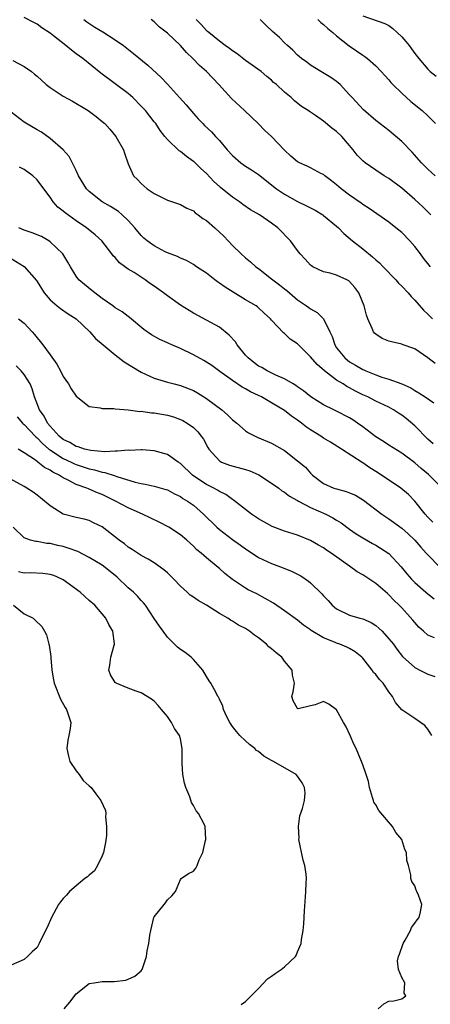
# Model space of a CAD drawing. Units: inches. Extents: x 2616000 to 2619000, y 1512000 to 1515000.
# Drawn here: x 2616250 to 2616313, y 1513262 to 1513413 of the extents above; entities that cross this region are included whole.
import ezdxf

# ---------------------------------------------------------------- set-up
doc = ezdxf.new("R2010")
doc.units = ezdxf.units.IN
doc.header["$MEASUREMENT"] = 0
doc.layers.add('LD26161512_2ft', color=254, linetype='Continuous')

msp = doc.modelspace()

# ---------------------------------------------------------------- linework, layer by layer
at = {"layer": 'LD26161512_2ft'}
for points, elevation in [([(2616314.13, 1513360.13), (2616313, 1513361.02), (2616311, 1513362.38), (2616309.08, 1513363.08), (2616309, 1513363.12), (2616307.45, 1513363.45), (2616307, 1513363.6), (2616306.01, 1513364.01), (2616305, 1513364.63), (2616304.81, 1513364.81), (2616304.66, 1513365), (2616304.47, 1513365.53), (2616303.79, 1513367), (2616303.58, 1513367.58), (2616303.24, 1513369), (2616302.41, 1513371), (2616301.81, 1513371.81), (2616301, 1513372.72), (2616300.85, 1513372.85), (2616300.56, 1513373), (2616299, 1513373.74), (2616297.99, 1513374.01), (2616297, 1513374.24), (2616295.35, 1513375), (2616295.13, 1513375.13), (2616295, 1513375.24), (2616294.17, 1513376.17), (2616293.38, 1513377), (2616293, 1513377.5), (2616291.92, 1513379), (2616289.99, 1513381), (2616289, 1513381.71), (2616287.16, 1513383), (2616285.78, 1513383.78), (2616284.6, 1513384.6), (2616284.06, 1513385), (2616283, 1513385.7), (2616281.17, 1513387.17), (2616281, 1513387.32), (2616280.12, 1513388.12), (2616279, 1513389.33), (2616278.13, 1513390.13), (2616277.11, 1513391.11), (2616277, 1513391.2), (2616275.94, 1513391.94), (2616275, 1513392.7), (2616274.81, 1513392.81), (2616273, 1513394.55), (2616272.62, 1513395), (2616271.92, 1513395.92), (2616271.21, 1513397), (2616271, 1513397.29), (2616269.66, 1513399), (2616269, 1513399.71), (2616267.69, 1513401), (2616267, 1513401.62), (2616262.78, 1513404.78), (2616260.02, 1513407), (2616259, 1513407.75), (2616258.27, 1513408.27), (2616257.41, 1513409), (2616255.53, 1513410.47), (2616255, 1513410.88), (2616253.74, 1513411.74), (2616253, 1513412.29), (2616252.52, 1513412.52), (2616251, 1513413.33)], 8284), ([(2616260.18, 1513413), (2616260.64, 1513412.64), (2616261.84, 1513411.84), (2616263.09, 1513411.09), (2616265, 1513409.89), (2616266.26, 1513409), (2616267.8, 1513407.8), (2616269.99, 1513405.99), (2616272.07, 1513404.07), (2616273, 1513403.04), (2616274.89, 1513401), (2616275.88, 1513399.88), (2616277, 1513398.55), (2616277.73, 1513397.73), (2616278.44, 1513397), (2616278.73, 1513396.73), (2616279.76, 1513395.76), (2616280.42, 1513395), (2616281, 1513394.39), (2616282.19, 1513393), (2616283, 1513392.11), (2616284.28, 1513391), (2616285, 1513390.48), (2616285.92, 1513389.92), (2616287, 1513389.16), (2616289.77, 1513387), (2616291, 1513386.17), (2616293, 1513385.05), (2616294.38, 1513384.38), (2616295.69, 1513383.69), (2616296.86, 1513383), (2616297, 1513382.9), (2616299, 1513381.26), (2616299.29, 1513381), (2616300.13, 1513380.13), (2616301.45, 1513379), (2616303, 1513377.78), (2616304.53, 1513376.53), (2616305, 1513376.07), (2616305.59, 1513375.59), (2616306.13, 1513375), (2616308.08, 1513373), (2616308.51, 1513372.51), (2616309, 1513372.04), (2616309.97, 1513371), (2616310.43, 1513370.43), (2616311, 1513369.89), (2616312.32, 1513368.32), (2616313, 1513367.71), (2616313.35, 1513367.35), (2616313.73, 1513367)], 8286), ([(2616313.43, 1513375), (2616313.23, 1513375.23), (2616312.36, 1513376.35), (2616311.88, 1513377), (2616311, 1513378.14), (2616310.25, 1513379), (2616309, 1513380.27), (2616308.11, 1513381), (2616307, 1513381.84), (2616303.98, 1513383.98), (2616303, 1513384.6), (2616302.78, 1513384.78), (2616301, 1513386), (2616299.68, 1513387), (2616299, 1513387.6), (2616298.22, 1513388.22), (2616297.18, 1513389), (2616297, 1513389.16), (2616296.7, 1513389.3), (2616295, 1513390.2), (2616294.46, 1513390.46), (2616293.28, 1513391), (2616293, 1513391.15), (2616291.99, 1513391.99), (2616291, 1513392.9), (2616289, 1513395), (2616287.95, 1513395.95), (2616286.93, 1513397), (2616284.84, 1513399), (2616282.84, 1513400.84), (2616280.9, 1513403), (2616279, 1513404.99), (2616277.92, 1513405.92), (2616276.94, 1513407), (2616275.93, 1513407.93), (2616275, 1513409.01), (2616273, 1513410.9), (2616271.82, 1513411.82), (2616271, 1513412.64), (2616270.52, 1513413)], 8288), ([(2616313.45, 1513383), (2616313, 1513383.43), (2616312.22, 1513384.22), (2616311, 1513385.36), (2616309, 1513387.09), (2616307, 1513388.58), (2616306.3, 1513389), (2616305, 1513389.84), (2616303.37, 1513391), (2616303, 1513391.31), (2616302.17, 1513392.17), (2616301.52, 1513393), (2616299.78, 1513395), (2616299, 1513395.8), (2616298.28, 1513396.28), (2616297, 1513397.37), (2616295.74, 1513398.26), (2616294.85, 1513398.85), (2616294.65, 1513399), (2616293.63, 1513399.63), (2616292.52, 1513400.52), (2616292, 1513401), (2616291, 1513401.83), (2616289.75, 1513403), (2616289.33, 1513403.33), (2616289, 1513403.68), (2616288.26, 1513404.26), (2616287.41, 1513405), (2616285, 1513406.71), (2616283.72, 1513407.72), (2616283, 1513408.19), (2616282.55, 1513408.55), (2616281.9, 1513409), (2616281, 1513409.67), (2616279.37, 1513411), (2616279.18, 1513411.18), (2616279, 1513411.33), (2616278.22, 1513412.22), (2616277.43, 1513413)], 8290), ([(2616314.11, 1513389), (2616313, 1513390.02), (2616312.04, 1513391), (2616310.6, 1513392.6), (2616309, 1513394.26), (2616307, 1513395.97), (2616305, 1513397.5), (2616303.12, 1513399.12), (2616301.39, 1513401), (2616301, 1513401.45), (2616299.53, 1513403), (2616299.25, 1513403.25), (2616299, 1513403.45), (2616298.09, 1513404.09), (2616296.84, 1513404.84), (2616296.55, 1513405), (2616295, 1513405.97), (2616294.43, 1513406.43), (2616293.6, 1513407), (2616293, 1513407.51), (2616292.3, 1513408.3), (2616291.44, 1513409), (2616291, 1513409.41), (2616290.22, 1513410.22), (2616289.14, 1513411.14), (2616288.13, 1513412.13), (2616287.27, 1513413)], 8292), ([(2616296.09, 1513413), (2616296.56, 1513412.56), (2616297, 1513412.23), (2616297.64, 1513411.64), (2616298.4, 1513411), (2616299, 1513410.47), (2616300.94, 1513408.94), (2616303, 1513407.52), (2616303.33, 1513407.33), (2616303.75, 1513407), (2616305, 1513405.88), (2616305.83, 1513405), (2616306.38, 1513404.38), (2616307, 1513403.74), (2616307.34, 1513403.34), (2616307.65, 1513403), (2616309, 1513401.7), (2616310.4, 1513400.4), (2616312.15, 1513399), (2616313, 1513398.2), (2616314.2, 1513397)], 8294), ([(2616303, 1513413.56), (2616306.4, 1513412.4), (2616307, 1513412.07), (2616307.62, 1513411.62), (2616308.31, 1513411), (2616309, 1513410.33), (2616309.62, 1513409.62), (2616310.13, 1513409), (2616310.51, 1513408.51), (2616311, 1513407.8), (2616311.62, 1513407), (2616313, 1513405.35), (2616313.38, 1513405), (2616314.31, 1513404.31)], 8296), ([(2616249.28, 1513406.72), (2616251, 1513405.8), (2616252.14, 1513405), (2616252.61, 1513404.61), (2616253, 1513404.28), (2616254.4, 1513403), (2616255, 1513402.55), (2616257, 1513401.24), (2616258.45, 1513400.45), (2616260.85, 1513399), (2616262.09, 1513398.09), (2616263, 1513397.35), (2616263.39, 1513397), (2616264.15, 1513396.15), (2616265.11, 1513395), (2616266.27, 1513393), (2616266.44, 1513392.44), (2616267, 1513390.83), (2616267.8, 1513389), (2616268.41, 1513388.41), (2616269, 1513387.79), (2616269.91, 1513387), (2616271, 1513386.26), (2616273, 1513385.26), (2616275, 1513384.6), (2616276.02, 1513384.02), (2616277, 1513383.58), (2616277.3, 1513383.3), (2616277.72, 1513383), (2616278.44, 1513382.44), (2616279, 1513382.11), (2616280.27, 1513381), (2616281.69, 1513379.69), (2616282.35, 1513379), (2616283, 1513378.29), (2616284.32, 1513377), (2616285, 1513376.39), (2616285.76, 1513375.76), (2616286.61, 1513375), (2616287, 1513374.73), (2616289, 1513373.17), (2616289.19, 1513373), (2616290.23, 1513372.23), (2616291, 1513371.6), (2616291.34, 1513371.34), (2616293, 1513369.91), (2616294.36, 1513369), (2616294.73, 1513368.73), (2616295, 1513368.52), (2616295.99, 1513367.99), (2616297.01, 1513367.01), (2616297.95, 1513365), (2616298.31, 1513364.31), (2616298.7, 1513363), (2616299, 1513362.57), (2616300.25, 1513361), (2616300.66, 1513360.66), (2616301, 1513360.42), (2616301.9, 1513359.91), (2616303, 1513359.22), (2616303.16, 1513359.16), (2616303.47, 1513359), (2616305, 1513358.38), (2616305.96, 1513358.04), (2616307, 1513357.74), (2616309.01, 1513357.01), (2616310.39, 1513356.39), (2616311, 1513356), (2616311.65, 1513355.65), (2616312.62, 1513355), (2616313.92, 1513354.08)], 8282), ([(2616313.82, 1513347.82), (2616313, 1513348.51), (2616311, 1513350.56), (2616309.67, 1513351.67), (2616309, 1513352.18), (2616308.49, 1513352.49), (2616307.74, 1513353), (2616307, 1513353.41), (2616305, 1513354.38), (2616303.8, 1513355), (2616303, 1513355.35), (2616301.89, 1513355.89), (2616301, 1513356.39), (2616300.59, 1513356.59), (2616299.98, 1513357), (2616299, 1513357.59), (2616297.13, 1513359), (2616295.99, 1513359.99), (2616295, 1513361.17), (2616293, 1513363.15), (2616291.89, 1513363.89), (2616291, 1513364.75), (2616290.84, 1513364.84), (2616289, 1513366.82), (2616288.86, 1513367), (2616287.86, 1513367.86), (2616287, 1513368.71), (2616286.85, 1513368.85), (2616286.64, 1513369), (2616285, 1513369.95), (2616283.09, 1513371.09), (2616281.86, 1513371.86), (2616281, 1513372.51), (2616280.69, 1513372.69), (2616280.28, 1513373), (2616279, 1513374.02), (2616277.49, 1513375), (2616277, 1513375.35), (2616275.95, 1513375.95), (2616275, 1513376.32), (2616274.57, 1513376.57), (2616273, 1513377.16), (2616272.68, 1513377.32), (2616271, 1513378.2), (2616269.9, 1513379), (2616269.41, 1513379.41), (2616269, 1513379.79), (2616268.01, 1513381), (2616267, 1513382.1), (2616266.08, 1513383), (2616265.49, 1513383.49), (2616264.27, 1513384.27), (2616263, 1513385), (2616261, 1513386.57), (2616260.57, 1513387), (2616259.37, 1513389), (2616259, 1513389.81), (2616257.93, 1513391.93), (2616256.98, 1513392.98), (2616255, 1513394.73), (2616253.67, 1513395.67), (2616253, 1513396.04), (2616251, 1513397.24), (2616249, 1513398.78)], 8280), ([(2616315, 1513341.17), (2616313.1, 1513343.1), (2616312.01, 1513344.01), (2616311, 1513344.89), (2616309, 1513346.37), (2616307, 1513347.61), (2616306.18, 1513348.18), (2616305, 1513348.9), (2616303, 1513350.43), (2616302.2, 1513351), (2616301.48, 1513351.48), (2616301, 1513351.78), (2616299, 1513352.8), (2616298.56, 1513353), (2616297, 1513353.77), (2616295.02, 1513355.02), (2616293.92, 1513355.92), (2616293, 1513356.57), (2616292.76, 1513356.76), (2616292.33, 1513357), (2616291, 1513357.8), (2616289.65, 1513358.35), (2616288.34, 1513359), (2616287.51, 1513359.51), (2616287, 1513359.75), (2616286.29, 1513360.29), (2616285.4, 1513361), (2616285, 1513361.44), (2616283.7, 1513363), (2616283.45, 1513363.45), (2616282.52, 1513364.52), (2616281, 1513365.74), (2616277, 1513367.87), (2616275, 1513369.11), (2616273, 1513370.55), (2616272.43, 1513371), (2616271, 1513372.02), (2616270.4, 1513372.4), (2616269.59, 1513373), (2616267.89, 1513374.11), (2616267, 1513374.65), (2616265.63, 1513375.63), (2616265, 1513376.41), (2616264.7, 1513376.7), (2616264.49, 1513377), (2616262.93, 1513379), (2616261.92, 1513379.92), (2616260.59, 1513381), (2616259, 1513382.04), (2616257.29, 1513383.29), (2616257, 1513383.57), (2616256.18, 1513384.18), (2616255.48, 1513385), (2616255, 1513385.71), (2616254.05, 1513387), (2616253, 1513388.37), (2616252.34, 1513389), (2616251, 1513389.95), (2616250.31, 1513390.31)], 8278), ([(2616313.78, 1513335.78), (2616313, 1513336.55), (2616312.6, 1513337), (2616311, 1513339), (2616310.02, 1513340.02), (2616308.88, 1513341), (2616305.88, 1513343), (2616305, 1513343.56), (2616304.1, 1513344.1), (2616303, 1513344.86), (2616302.91, 1513344.91), (2616299.75, 1513347), (2616298.06, 1513348.06), (2616297, 1513348.69), (2616296.55, 1513349), (2616295, 1513349.97), (2616294.38, 1513350.38), (2616293.62, 1513351), (2616293, 1513351.45), (2616292.07, 1513352.07), (2616291, 1513352.91), (2616289, 1513354.12), (2616287.44, 1513355), (2616287, 1513355.23), (2616285.77, 1513355.77), (2616285, 1513356.26), (2616284.51, 1513356.51), (2616283, 1513357.51), (2616281.07, 1513358.93), (2616279.82, 1513359.82), (2616278.61, 1513360.61), (2616277, 1513361.49), (2616275, 1513362.44), (2616273.7, 1513363), (2616273.21, 1513363.21), (2616273, 1513363.33), (2616271.85, 1513363.85), (2616270.57, 1513364.57), (2616269.39, 1513365.39), (2616267.21, 1513367.21), (2616267, 1513367.34), (2616266.07, 1513368.07), (2616265, 1513368.72), (2616264.62, 1513369), (2616263, 1513370.14), (2616261.84, 1513371), (2616261.38, 1513371.38), (2616260.26, 1513372.26), (2616259.41, 1513373), (2616259, 1513373.56), (2616258.13, 1513375), (2616257.72, 1513375.72), (2616256.93, 1513377), (2616255, 1513378.85), (2616254.79, 1513379), (2616253.65, 1513379.65), (2616252.24, 1513380.24), (2616251, 1513380.63), (2616250.2, 1513381)], 8276), ([(2616249, 1513376.3), (2616251.03, 1513375.03), (2616252.89, 1513372.89), (2616253, 1513372.75), (2616254.1, 1513371), (2616255, 1513369.93), (2616256.08, 1513369), (2616256.59, 1513368.59), (2616257.78, 1513367.78), (2616258.99, 1513367), (2616261.11, 1513365), (2616261.97, 1513363.97), (2616263.12, 1513363), (2616265, 1513361.47), (2616266.39, 1513360.39), (2616269, 1513358.82), (2616271, 1513357.89), (2616273, 1513357.29), (2616274.03, 1513357), (2616275, 1513356.76), (2616277, 1513355.97), (2616277.62, 1513355.62), (2616279, 1513354.79), (2616281.35, 1513353), (2616282.23, 1513352.23), (2616283, 1513351.49), (2616283.67, 1513351), (2616285, 1513349.81), (2616285.49, 1513349.49), (2616286.82, 1513348.82), (2616289, 1513347.91), (2616291, 1513346.78), (2616293, 1513345.21), (2616294.2, 1513344.2), (2616295, 1513343.27), (2616295.29, 1513343), (2616297, 1513341.72), (2616298.55, 1513341), (2616299, 1513340.86), (2616300.48, 1513340.48), (2616301, 1513340.27), (2616301.89, 1513339.89), (2616303.14, 1513339.14), (2616305.93, 1513337), (2616307, 1513336.28), (2616309, 1513334.82), (2616309.97, 1513333.97), (2616311, 1513333), (2616311.91, 1513331.91), (2616312.77, 1513331), (2616313, 1513330.72), (2616314.87, 1513328.87)], 8274), ([(2616250.14, 1513367), (2616251, 1513366.32), (2616252.24, 1513365), (2616252.6, 1513364.6), (2616253.87, 1513363), (2616255, 1513361.49), (2616256.03, 1513360.03), (2616256.58, 1513359), (2616257, 1513358.13), (2616257.84, 1513357), (2616258.24, 1513356.24), (2616259, 1513355.11), (2616261, 1513353.56), (2616262.67, 1513353.33), (2616263, 1513353.24), (2616264.76, 1513353.24), (2616265, 1513353.18), (2616266.96, 1513353.04), (2616268.78, 1513352.78), (2616269, 1513352.81), (2616270.55, 1513352.55), (2616271, 1513352.55), (2616273, 1513352.18), (2616273.93, 1513351.93), (2616275, 1513351.55), (2616275.38, 1513351.38), (2616276.07, 1513351), (2616277, 1513350.33), (2616277.66, 1513349.66), (2616278.19, 1513349), (2616278.53, 1513348.53), (2616279.23, 1513347.23), (2616279.38, 1513347), (2616281, 1513345.19), (2616281.33, 1513345), (2616282.53, 1513344.53), (2616285, 1513343.85), (2616285.65, 1513343.65), (2616287.05, 1513343.05), (2616289, 1513341.78), (2616290.11, 1513341), (2616290.6, 1513340.6), (2616291, 1513340.39), (2616291.77, 1513339.77), (2616293, 1513339.11), (2616293.17, 1513339), (2616295, 1513338.03), (2616297.33, 1513337), (2616298.44, 1513336.44), (2616299, 1513336.06), (2616299.68, 1513335.68), (2616301, 1513334.68), (2616301.98, 1513333.98), (2616303, 1513333.33), (2616304.49, 1513332.49), (2616305, 1513332.21), (2616305.76, 1513331.76), (2616307, 1513330.97), (2616308.92, 1513328.92), (2616309.8, 1513327.8), (2616310.48, 1513327), (2616311, 1513326.47), (2616312.71, 1513325), (2616313, 1513324.74), (2616313.96, 1513323.96)], 8272), ([(2616314.02, 1513317.98), (2616313, 1513318.42), (2616312.32, 1513319), (2616311.64, 1513319.64), (2616310.68, 1513320.68), (2616309, 1513322.61), (2616308.63, 1513323), (2616307.79, 1513323.79), (2616307, 1513324.62), (2616306.79, 1513324.79), (2616305, 1513326.35), (2616303, 1513327.65), (2616302.14, 1513328.14), (2616300.97, 1513329), (2616298.16, 1513331), (2616297.46, 1513331.46), (2616297, 1513331.81), (2616296.24, 1513332.24), (2616295, 1513332.97), (2616293, 1513333.76), (2616291, 1513334.38), (2616289.09, 1513335.09), (2616287, 1513336.27), (2616285.95, 1513337), (2616283.16, 1513339.16), (2616283, 1513339.24), (2616282, 1513340), (2616281, 1513340.46), (2616280.69, 1513340.69), (2616280.13, 1513341), (2616279, 1513341.56), (2616278.12, 1513342.12), (2616276.89, 1513343), (2616275, 1513344.8), (2616274.67, 1513345), (2616273, 1513346.16), (2616271, 1513346.72), (2616269.14, 1513346.86), (2616269, 1513346.88), (2616267.2, 1513346.8), (2616267, 1513346.82), (2616265.35, 1513346.65), (2616265, 1513346.68), (2616263.42, 1513346.58), (2616261.24, 1513346.76), (2616260.26, 1513347), (2616259.33, 1513347.33), (2616259, 1513347.4), (2616258.01, 1513348.01), (2616257, 1513348.49), (2616256.37, 1513349), (2616255, 1513350.51), (2616254.6, 1513351), (2616254.06, 1513352.06), (2616253.37, 1513353), (2616252.58, 1513355), (2616252.25, 1513356.25), (2616251.92, 1513357), (2616251, 1513358.47), (2616250.56, 1513359), (2616249.8, 1513359.8)], 8270), ([(2616249.93, 1513351.93), (2616250.76, 1513351), (2616250.88, 1513350.88), (2616251, 1513350.79), (2616252.68, 1513349), (2616252.84, 1513348.84), (2616253, 1513348.72), (2616253.83, 1513347.83), (2616254.81, 1513347), (2616255, 1513346.86), (2616255.37, 1513346.63), (2616257, 1513345.56), (2616258.23, 1513345), (2616258.74, 1513344.74), (2616259, 1513344.64), (2616261, 1513343.97), (2616261.82, 1513343.82), (2616263, 1513343.44), (2616263.4, 1513343.4), (2616265, 1513342.87), (2616265.22, 1513342.78), (2616268.08, 1513341.92), (2616269, 1513341.71), (2616269.6, 1513341.6), (2616271, 1513341.28), (2616272.78, 1513340.78), (2616273, 1513340.71), (2616274.11, 1513340.11), (2616275, 1513339.7), (2616275.4, 1513339.4), (2616276.1, 1513339), (2616277, 1513338.37), (2616278.55, 1513337), (2616280.58, 1513335), (2616281, 1513334.63), (2616283, 1513333.12), (2616284.24, 1513332.24), (2616285, 1513331.64), (2616285.39, 1513331.39), (2616287, 1513330.34), (2616289, 1513329.42), (2616290.77, 1513328.77), (2616292.19, 1513328.19), (2616293.5, 1513327.5), (2616294.7, 1513326.7), (2616295, 1513326.44), (2616296.74, 1513324.74), (2616297, 1513324.43), (2616297.71, 1513323.71), (2616298.32, 1513323), (2616299, 1513322.43), (2616301, 1513321.46), (2616302.55, 1513321), (2616303, 1513320.89), (2616304.31, 1513320.32), (2616305, 1513319.86), (2616305.48, 1513319.48), (2616305.97, 1513319), (2616307, 1513317.86), (2616307.71, 1513317), (2616308.25, 1513316.25), (2616309.11, 1513315.11), (2616311, 1513313.43), (2616311.76, 1513313), (2616312.59, 1513312.59), (2616313, 1513312.42), (2616314.07, 1513312.07)], 8268), ([(2616313.6, 1513303), (2616313.39, 1513303.39), (2616313, 1513303.93), (2616312.53, 1513304.53), (2616311.88, 1513305), (2616311, 1513305.58), (2616309, 1513306.92), (2616308.04, 1513308.04), (2616307.6, 1513309), (2616307, 1513309.69), (2616306.13, 1513311), (2616305.58, 1513311.58), (2616305, 1513312.34), (2616304.68, 1513312.68), (2616304.47, 1513313), (2616303, 1513314.88), (2616302.88, 1513315), (2616301.85, 1513315.85), (2616301, 1513316.34), (2616300.55, 1513316.55), (2616299.48, 1513317), (2616299, 1513317.16), (2616298.69, 1513317.31), (2616297, 1513317.98), (2616295.11, 1513319.11), (2616295, 1513319.21), (2616293.92, 1513319.92), (2616293, 1513320.69), (2616291, 1513322.14), (2616289.3, 1513323.3), (2616288.05, 1513324.05), (2616286.73, 1513324.73), (2616285.39, 1513325.39), (2616285, 1513325.61), (2616283, 1513326.96), (2616281.85, 1513327.85), (2616281, 1513328.66), (2616280.81, 1513328.81), (2616279, 1513330.29), (2616278.19, 1513331), (2616277.51, 1513331.51), (2616277, 1513332.06), (2616276.51, 1513332.51), (2616276, 1513333), (2616275, 1513333.84), (2616273.22, 1513335), (2616271.76, 1513335.76), (2616269.21, 1513337), (2616267, 1513337.94), (2616265.02, 1513339), (2616263, 1513340), (2616262.27, 1513340.27), (2616261, 1513340.85), (2616260.88, 1513340.88), (2616260.63, 1513341), (2616259, 1513341.57), (2616257.77, 1513342.23), (2616257, 1513342.58), (2616256.37, 1513343), (2616255.43, 1513343.43), (2616255, 1513343.73), (2616254.14, 1513344.14), (2616253.1, 1513345), (2616252.73, 1513345.27), (2616251, 1513346.44), (2616250.11, 1513347)], 8266), ([(2616305.38, 1513261), (2616306.25, 1513261.75), (2616307, 1513262.18), (2616307.79, 1513262.21), (2616309, 1513262.53), (2616309.65, 1513263), (2616309.39, 1513263.39), (2616309.48, 1513265), (2616309, 1513265.8), (2616308.51, 1513267), (2616308.34, 1513268.34), (2616308.48, 1513269), (2616308.64, 1513269.36), (2616309.2, 1513271), (2616309.54, 1513271.54), (2616310.37, 1513273), (2616310.51, 1513273.49), (2616311, 1513274.12), (2616311.36, 1513274.64), (2616311.68, 1513275), (2616311.9, 1513275.9), (2616312.08, 1513277), (2616311.55, 1513278.45), (2616311.33, 1513279), (2616311.22, 1513279.22), (2616311, 1513279.86), (2616310.55, 1513280.55), (2616310.4, 1513281), (2616310.41, 1513281.59), (2616310.04, 1513283), (2616309.76, 1513283.76), (2616309.71, 1513285), (2616309.46, 1513285.46), (2616309.03, 1513287), (2616308.07, 1513288.07), (2616307.57, 1513289), (2616305.47, 1513291.47), (2616305, 1513292.31), (2616304.73, 1513292.73), (2616304.64, 1513293), (2616304.52, 1513293.48), (2616304.06, 1513295), (2616303.9, 1513295.9), (2616303.56, 1513297), (2616303, 1513298.47), (2616302.82, 1513299), (2616301.99, 1513301), (2616301.66, 1513301.66), (2616301.07, 1513303), (2616300.41, 1513304.41), (2616300.06, 1513305), (2616299, 1513306.94), (2616297.8, 1513307.8), (2616297, 1513308.19), (2616295.7, 1513307.7), (2616295, 1513307.53), (2616293.1, 1513307.1), (2616293, 1513307.12), (2616292.31, 1513308.31), (2616292.12, 1513309), (2616292.31, 1513309.69), (2616292.51, 1513311), (2616292.24, 1513312.24), (2616292.17, 1513313), (2616291, 1513314.39), (2616290.56, 1513315), (2616289.7, 1513315.7), (2616289, 1513316.3), (2616288.61, 1513316.61), (2616288.23, 1513317), (2616287, 1513317.98), (2616286.38, 1513318.38), (2616285.64, 1513319), (2616285, 1513319.42), (2616283.95, 1513319.95), (2616283, 1513320.56), (2616282.7, 1513320.7), (2616282.28, 1513321), (2616281, 1513321.74), (2616279, 1513323), (2616277.71, 1513323.71), (2616277, 1513324.22), (2616276.53, 1513324.53), (2616276.04, 1513325), (2616275, 1513325.92), (2616273.98, 1513327), (2616273, 1513327.99), (2616272.45, 1513328.45), (2616271, 1513329.52), (2616270.08, 1513330.08), (2616269, 1513330.65), (2616267.58, 1513331.58), (2616267, 1513331.92), (2616266.42, 1513332.42), (2616265.59, 1513333), (2616263, 1513335.02), (2616261.68, 1513335.68), (2616261, 1513336.01), (2616260.23, 1513336.23), (2616259, 1513336.5), (2616257, 1513337), (2616255, 1513338.28), (2616253.5, 1513339.5), (2616253, 1513339.91), (2616252.37, 1513340.37), (2616251.4, 1513341), (2616251, 1513341.23), (2616247.86, 1513343)], 8264), ([(2616284.36, 1513261.64), (2616285, 1513262.1), (2616287, 1513264.09), (2616288.4, 1513265.6), (2616289, 1513265.99), (2616289.57, 1513266.43), (2616290.49, 1513267), (2616291, 1513267.44), (2616292.69, 1513269), (2616292.8, 1513269.2), (2616293, 1513269.73), (2616293.53, 1513271), (2616293.63, 1513271.63), (2616293.88, 1513273), (2616293.98, 1513274.02), (2616294.06, 1513276.06), (2616294.21, 1513278.21), (2616294.29, 1513279), (2616294.3, 1513280.3), (2616294.36, 1513281), (2616294.31, 1513281.69), (2616294.1, 1513283), (2616293.85, 1513283.85), (2616293.22, 1513287), (2616293.23, 1513287.23), (2616293.12, 1513289), (2616293.37, 1513290.63), (2616293.78, 1513291.78), (2616294.09, 1513293), (2616294.15, 1513294.15), (2616294.07, 1513295), (2616293.71, 1513295.71), (2616293, 1513296.74), (2616292.78, 1513297), (2616289.3, 1513299), (2616289, 1513299.13), (2616287.82, 1513299.82), (2616287, 1513300.5), (2616286.7, 1513300.7), (2616286.44, 1513301), (2616285.62, 1513301.62), (2616285, 1513302.18), (2616284.12, 1513303), (2616283.6, 1513303.6), (2616283, 1513304.38), (2616282.58, 1513305), (2616282.14, 1513305.86), (2616281.64, 1513307), (2616281.5, 1513307.5), (2616281, 1513308.54), (2616280.87, 1513308.88), (2616280.77, 1513309), (2616280.48, 1513309.52), (2616279.68, 1513311), (2616279.4, 1513311.4), (2616279, 1513312.04), (2616278.47, 1513313), (2616277, 1513314.64), (2616276.65, 1513315), (2616275.72, 1513315.72), (2616275, 1513316.2), (2616274.55, 1513316.55), (2616274.08, 1513317), (2616273, 1513318.08), (2616272.36, 1513319), (2616271.78, 1513319.78), (2616271, 1513320.94), (2616269.64, 1513323), (2616269.36, 1513323.36), (2616269, 1513323.72), (2616268.4, 1513324.4), (2616267.81, 1513325), (2616267, 1513325.68), (2616265.29, 1513327.29), (2616263.19, 1513329), (2616263, 1513329.14), (2616261, 1513330.35), (2616259.24, 1513331.24), (2616257.79, 1513331.79), (2616257, 1513332.01), (2616256.18, 1513332.18), (2616255, 1513332.48), (2616254.49, 1513332.49), (2616253, 1513332.79), (2616252.79, 1513332.79), (2616251.97, 1513333), (2616251, 1513333.36), (2616249.31, 1513335)], 8262), ([(2616257.15, 1513261), (2616258.01, 1513261.99), (2616259, 1513263.28), (2616261, 1513264.86), (2616261.76, 1513265), (2616263, 1513265.19), (2616264.82, 1513265.18), (2616266.61, 1513265.39), (2616267, 1513265.53), (2616267.99, 1513266.01), (2616269, 1513266.82), (2616269.13, 1513267), (2616269.18, 1513267.18), (2616269.82, 1513269), (2616269.91, 1513269.91), (2616270.15, 1513271), (2616270.31, 1513272.31), (2616270.46, 1513273), (2616270.94, 1513275), (2616271, 1513275.14), (2616272.49, 1513277), (2616272.73, 1513277.27), (2616273, 1513277.72), (2616273.67, 1513278.33), (2616274.25, 1513279), (2616275, 1513280.84), (2616275.13, 1513281), (2616276.23, 1513281.77), (2616277, 1513282.15), (2616277.39, 1513282.61), (2616277.59, 1513283), (2616277.88, 1513283.88), (2616278.47, 1513285), (2616278.86, 1513286.86), (2616278.9, 1513287), (2616278.81, 1513289), (2616278.66, 1513289.34), (2616277.79, 1513291), (2616277.41, 1513291.41), (2616277, 1513292.25), (2616276.71, 1513292.71), (2616276.44, 1513293.56), (2616275.82, 1513295), (2616275.66, 1513295.66), (2616275.39, 1513297), (2616275.26, 1513298.74), (2616275.3, 1513299.3), (2616275.27, 1513301), (2616275, 1513302.45), (2616274.87, 1513303), (2616274.08, 1513304.08), (2616273.66, 1513305), (2616273, 1513305.89), (2616272.12, 1513307), (2616271.58, 1513307.58), (2616271, 1513308.25), (2616270.57, 1513308.57), (2616269, 1513309.53), (2616268.19, 1513309.81), (2616267, 1513310.24), (2616265.15, 1513311), (2616265.07, 1513311.07), (2616265, 1513311.14), (2616264.29, 1513312.29), (2616263.99, 1513313), (2616264.19, 1513313.81), (2616264.34, 1513315), (2616264.85, 1513316.85), (2616264.91, 1513317), (2616264.91, 1513317.09), (2616264.65, 1513319), (2616264.03, 1513320.03), (2616263.58, 1513321), (2616263, 1513321.69), (2616261.84, 1513323), (2616261, 1513323.73), (2616260.35, 1513324.35), (2616259.59, 1513325), (2616257, 1513326.91), (2616256.82, 1513327), (2616255.56, 1513327.56), (2616255, 1513327.72), (2616253.88, 1513327.88), (2616251.96, 1513327.96), (2616251, 1513327.91), (2616250.13, 1513328.13)], 8260), ([(2616249.38, 1513323), (2616251, 1513321.68), (2616252.37, 1513321), (2616252.72, 1513320.72), (2616253.73, 1513319.73), (2616254.13, 1513319), (2616254.46, 1513318.46), (2616254.78, 1513317), (2616254.85, 1513316.85), (2616255.1, 1513315.1), (2616255.09, 1513314.91), (2616255.26, 1513313), (2616255.54, 1513311.54), (2616255.61, 1513311), (2616256.57, 1513308.57), (2616257.3, 1513307.3), (2616257.51, 1513307), (2616257.79, 1513306.21), (2616258.18, 1513305), (2616258.07, 1513304.07), (2616257.89, 1513303), (2616257.72, 1513302.28), (2616257.55, 1513301), (2616257.81, 1513299.82), (2616258.04, 1513299), (2616259, 1513297.54), (2616259.48, 1513297), (2616260.09, 1513296.09), (2616261, 1513295.24), (2616261.31, 1513295), (2616262, 1513294), (2616262.78, 1513293), (2616263.48, 1513291.48), (2616263.55, 1513291), (2616263.5, 1513290.5), (2616263.68, 1513289), (2616263.64, 1513287.64), (2616263.48, 1513286.52), (2616263.2, 1513285), (2616263, 1513284.51), (2616262.3, 1513283), (2616261.83, 1513282.17), (2616261, 1513281.53), (2616260.73, 1513281.27), (2616260.34, 1513281), (2616259, 1513279.9), (2616257.95, 1513279), (2616257.53, 1513278.47), (2616257, 1513277.96), (2616256.58, 1513277.42), (2616256.29, 1513277), (2616255.19, 1513275), (2616254.53, 1513273.47), (2616254.29, 1513273), (2616253.33, 1513271), (2616253, 1513270.41), (2616252.26, 1513269.74), (2616251.53, 1513269), (2616251, 1513268.57), (2616249, 1513267.71)], 8258)]:
    msp.add_lwpolyline(points, dxfattribs=dict(at, elevation=elevation))

doc.saveas('drawing.dxf')
